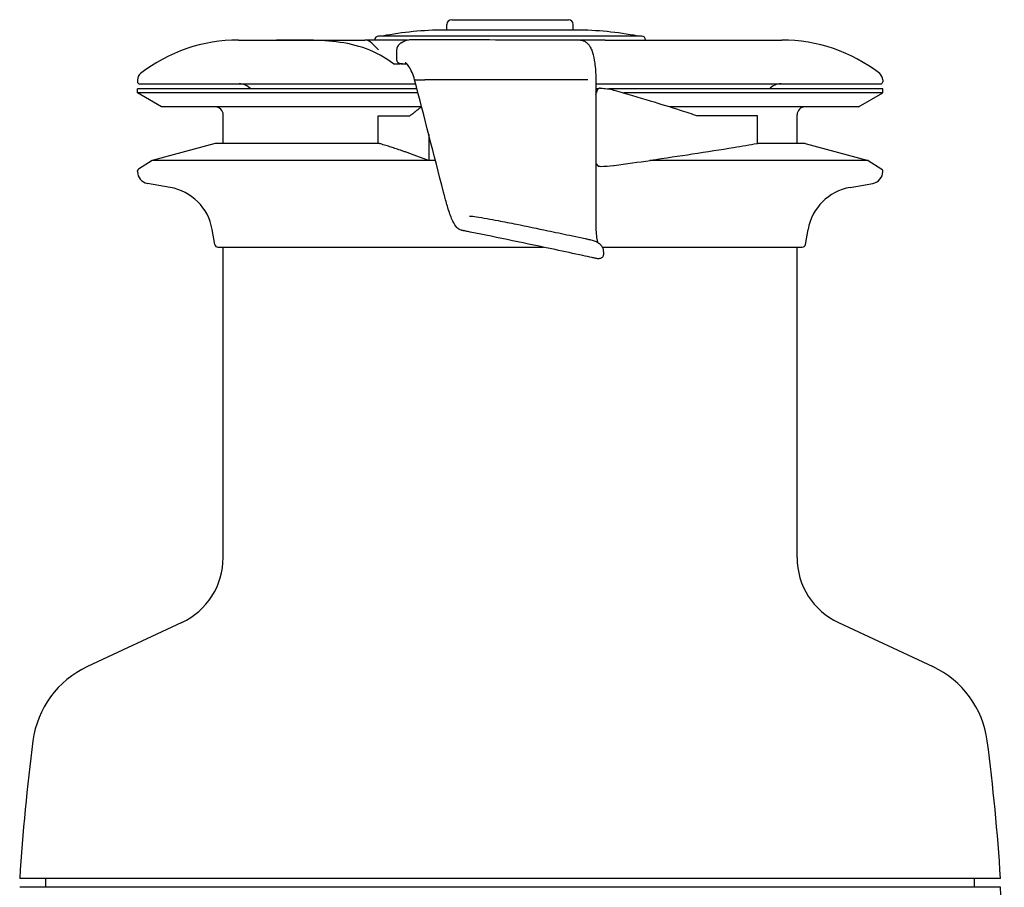
# Model space of a CAD drawing. Units: millimetres. Extents: x -342 to 537, y -500 to 539.
# Drawn here: x 102 to 349, y 321 to 539 of the extents above; entities that cross this region are included whole.
import ezdxf

# ---------------------------------------------------------------- set-up
doc = ezdxf.new("R2010")
doc.units = ezdxf.units.MM

msp = doc.modelspace()

# ---------------------------------------------------------------- linework, layer by layer
for p, q in [((210.6669, 538.8134), (239.9869, 538.8134)), ((241.9269, 536.2134), (208.7269, 536.2134)), ((209.4669, 536.2134), (209.4669, 537.6134)), ((241.1869, 536.2134), (241.1869, 537.6134)), ((157.1769, 533.7134), (166.6887, 533.7134)), ((166.8178, 533.7134), (188.9042, 533.7134)), ((194.4258, 533.7134), (188.9042, 533.7134)), ((258.3269, 534.7134), (192.3269, 534.7134)), ((199.558, 533.7134), (194.4258, 533.7134)), ((248.6157, 533.7134), (242.9696, 533.7134)), ((249.1837, 533.7134), (293.4769, 533.7134)), ((196.8608, 531.2134), (196.8608, 528.7134)), ((196.0494, 527.7134), (197.7183, 527.7134)), ((198.2991, 527.7134), (197.7183, 527.7134)), ((198.2991, 527.7134), (199.4085, 527.7134)), ((131.8269, 523.7134), (131.8269, 523.2134)), ((201.9473, 521.4322), (131.8269, 521.4322)), ((131.8269, 520.4322), (131.8269, 521.4322)), ((132.3269, 522.7134), (201.6153, 522.7134)), ((201.3563, 523.7134), (201.3562, 523.7134)), ((201.4957, 523.7134), (201.3563, 523.7134)), ((201.4957, 523.7134), (203.9632, 523.7134)), ((205.6241, 523.7134), (203.9632, 523.7134)), ((229.0838, 523.7134), (205.6241, 523.7134)), ((244.8018, 523.7134), (229.0838, 523.7134)), ((246.8174, 522.7134), (318.3269, 522.7134)), ((247.3821, 521.4322), (246.8174, 521.4322)), ((246.8175, 520.0171), (247.3262, 521.3454)), ((318.8269, 521.4322), (250.0893, 521.4322)), ((318.8269, 523.7134), (318.8269, 523.2134)), ((318.8269, 520.4322), (318.8269, 521.4322)), ((202.2064, 520.4322), (131.8269, 520.4322)), ((137.8891, 516.9322), (131.8269, 520.4322)), ((246.9765, 520.4322), (246.8175, 520.4322)), ((318.8269, 520.4322), (253.8413, 520.4322)), ((312.7648, 516.9322), (318.8269, 520.4322)), ((203.0247, 516.9322), (137.8891, 516.9322)), ((312.7648, 516.9322), (265.4219, 516.9322)), ((153.3269, 507.7322), (153.3269, 514.9322)), ((192.2492, 514.7134), (192.5309, 514.7134)), ((192.2492, 507.9555), (192.2492, 514.7134)), ((192.5309, 514.7134), (200.1896, 514.7134)), ((287.2457, 514.7134), (272.3316, 514.7134)), ((287.4091, 514.7134), (287.2457, 514.7134)), ((287.4091, 507.7567), (287.4091, 514.7134)), ((297.3269, 507.7322), (297.3269, 514.9322)), ((204.9157, 509.9647), (204.9157, 503.4884)), ((151.3269, 507.7322), (135.4769, 503.4852)), ((192.5522, 507.7322), (151.3269, 507.7322)), ((299.3269, 507.7322), (287.4029, 507.7322)), ((299.3269, 507.7322), (315.1769, 503.4852)), ((135.4769, 503.4852), (132.0618, 501.3491)), ((206.5896, 503.4852), (135.4769, 503.4852)), ((206.5887, 503.4884), (204.9157, 503.4884)), ((246.8181, 502.7679), (247.3262, 502.1522)), ((315.1769, 503.4852), (260.4249, 503.4852)), ((315.1769, 503.4852), (318.5921, 501.3491)), ((131.8269, 500.7022), (131.8269, 500.9252)), ((318.8269, 500.7022), (318.8269, 500.9252)), ((140.0238, 496.7396), (134.306, 497.7478)), ((310.6301, 496.7396), (316.3479, 497.7478)), ((215.1268, 489.5376), (215.1037, 489.5376)), ((151.2391, 482.3933), (150.5688, 486.1945)), ((240.2261, 484.7246), (244.1987, 483.8743)), ((299.4148, 482.3933), (300.085, 486.1945)), ((152.0269, 481.7322), (233.7128, 481.7322)), ((153.3269, 403.8342), (153.3269, 481.7322)), ((248.4388, 481.7322), (298.6269, 481.7322)), ((297.3269, 403.8342), (297.3269, 481.7322)), ((247.4494, 478.8366), (247.4275, 478.8366)), ((142.9341, 387.5206), (119.2607, 376.4816)), ((307.7198, 387.5206), (331.3932, 376.4816)), ((348.3794, 323.3322), (102.2744, 323.3322)), ((108.8269, 321.1134), (108.8269, 323.3322)), ((341.8269, 321.1134), (341.8269, 323.3322)), ((348.3815, 321.1134), (102.2724, 321.1134))]:
    msp.add_line(p, q)
for centre, radius, start, end in [((210.6669, 537.6134), 1.2, 90, 180), ((239.9869, 537.6134), 1.2, 0, 90), ((209.233, 451.2149), 85, 90.343146, 100.785355), ((208.7269, 535.7134), 0.5, 90, 90.343146), ((241.9269, 535.7134), 0.5, 89.656854, 90), ((241.4209, 451.2149), 85, 79.214645, 89.656854), ((157.1769, 493.637), 40.0764, 90, 127.824194), ((192.3269, 533.7134), 1, 90, 180), ((258.3269, 533.7134), 1, 0, 90), ((293.4769, 493.637), 40.0764, 52.175806, 90), ((133.8269, 523.7134), 2, 127.824194, 180), ((316.8269, 523.7134), 2, 0, 52.175806), ((132.3269, 523.2134), 0.5, 180, 270), ((157.3269, 518.7134), 4, 42.819228, 90), ((293.3269, 518.7134), 4, 90, 137.180772), ((318.3269, 523.2134), 0.5, 270, 0), ((151.3269, 514.9322), 2, 0, 90), ((299.3269, 514.9322), 2, 90, 180), ((132.3269, 500.9252), 0.5, 122.025193, 180), ((134.8269, 500.7022), 3, 180, 260), ((315.8269, 500.7022), 3, 280, 0), ((318.3269, 500.9252), 0.5, 0, 57.974807), ((137.7663, 483.9371), 13, 10, 80), ((312.8875, 483.9371), 13, 100, 170), ((152.0269, 482.5322), 0.8, 190, 270), ((298.6269, 482.5322), 0.8, 270, 350), ((135.3269, 403.8342), 18, 295, 0), ((315.3269, 403.8342), 18, 180, 245), ((129.4035, 354.7302), 24, 115, 172.537069), ((321.2503, 354.7302), 24, 7.462931, 65), ((611.2867, 291.6062), 510, 172.537069, 176.433453), ((-160.6328, 291.6062), 510, 3.566547, 7.462931), ((-160.6731, 290.0734), 510, 0, 3.489335)]:
    msp.add_arc(centre, radius, start, end)
for points, knots in [([(196.0494, 527.7134), (193.9122, 529.3897), (191.6256, 530.6252), (186.8095, 532.4093), (184.275, 532.9377), (179.1643, 533.5522), (176.5879, 533.6456), (171.5316, 533.7237), (169.0517, 533.7134), (166.6887, 533.7134)], [-5.52668016, -5.52668016, -5.52668016, -5.52668016, -4.17344053, -4.17344053, -2.78229369, -2.78229369, -1.39114684, -1.39114684, 0, 0, 0, 0]), ([(192.2747, 531.2134), (191.7725, 531.7824), (191.2209, 532.4122), (190.0769, 533.3786), (189.4841, 533.7134), (188.9042, 533.7134)], [0, 0, 0, 0, 0.341397501, 0.341397501, 0.682795003, 0.682795003, 0.682795003, 0.682795003]), ([(197.952, 533.006), (198.5076, 533.3829), (199.191, 533.6625), (200.2872, 533.8539), (200.6693, 533.8808), (201.0545, 533.8717)], [0, 0, 0, 0, 0.276991945, 0.276991945, 0.418239347, 0.418239347, 0.418239347, 0.418239347]), ([(201.0545, 533.8717), (201.0568, 533.8716), (201.0595, 533.8716), (201.0655, 533.8714), (201.0687, 533.8714), (201.0767, 533.8712), (201.0815, 533.8711), (201.0948, 533.8709), (201.1033, 533.8708), (201.1296, 533.8704), (201.1474, 533.8701), (201.2135, 533.8693), (201.2615, 533.8688), (201.4528, 533.867), (201.5952, 533.8659), (202.1645, 533.8621), (202.5907, 533.8599), (204.2988, 533.8517), (205.5852, 533.8469), (210.7603, 533.8287), (214.7015, 533.8176), (222.6359, 533.7958), (226.6474, 533.7853), (232.6553, 533.7691), (234.6792, 533.7636), (237.7006, 533.7546), (238.709, 533.7515), (240.215, 533.7462), (240.7166, 533.7443), (241.4661, 533.741), (241.7156, 533.7398), (242.0884, 533.7378), (242.2125, 533.737), (242.3979, 533.7357), (242.4596, 533.7352), (242.5519, 533.7343), (242.5827, 533.734), (242.629, 533.7334), (242.6445, 533.7332), (242.6682, 533.7328), (242.6762, 533.7327), (242.6926, 533.7324), (242.7014, 533.7322), (242.7095, 533.732)], [0, 0, 0, 0, 0.00106051, 0.00106051, 0.00210962, 0.00210962, 0.00359144, 0.00359144, 0.0061301, 0.0061301, 0.01147595, 0.01147595, 0.02611036, 0.02611036, 0.06997109, 0.06997109, 0.20151785, 0.20151785, 0.5962239, 0.5962239, 1.78272816, 1.78272816, 2.98052051, 2.98052051, 3.59098292, 3.59098292, 3.89802834, 3.89802834, 4.05188525, 4.05188525, 4.12888732, 4.12888732, 4.16740111, 4.16740111, 4.1866516, 4.1866516, 4.19627, 4.19627, 4.20108852, 4.20108852, 4.20352669, 4.20352669, 4.2060519, 4.2060519, 4.2060519, 4.2060519]), ([(242.7095, 533.732), (242.9133, 533.727), (243.1117, 533.6996), (243.5351, 533.5984), (243.7581, 533.5135), (244.2283, 533.2736), (244.4651, 533.1028), (244.9085, 532.6996), (245.1037, 532.4595), (245.4962, 531.8734), (245.6662, 531.5194), (246.0927, 530.4266), (246.2933, 529.6002), (246.532, 528.1651), (246.6006, 527.6417), (246.7467, 526.1897), (246.801, 525.2015), (246.8164, 524.0485), (246.8174, 523.8809), (246.8174, 523.7134)], [0, 0, 0, 0, 0.06316049, 0.06316049, 0.14229999, 0.14229999, 0.24656301, 0.24656301, 0.3723134, 0.3723134, 0.55222945, 0.55222945, 0.89618557, 0.89618557, 1.0741487, 1.0741487, 1.37045441, 1.37045441, 1.42070709, 1.42070709, 1.42070709, 1.42070709]), ([(249.1837, 533.7134), (248.2002, 533.7134), (247.2775, 533.7146), (245.5136, 533.7045), (244.7089, 533.6913), (243.8659, 533.632), (243.6826, 533.6148), (243.5163, 533.5938)], [-1.518276278, -1.518276278, -1.518276278, -1.518276278, -1.2032429, -1.2032429, -0.84969823, -0.84969823, -0.739814459, -0.739814459, -0.739814459, -0.739814459]), ([(197.9521, 533.006), (197.8742, 532.9532), (197.7991, 532.8976), (197.4927, 532.6484), (197.2669, 532.4035), (197.0295, 531.9827), (196.9667, 531.8335), (196.8823, 531.5269), (196.8608, 531.3694), (196.8608, 531.2134)], [-0.215697188, -0.215697188, -0.215697188, -0.215697188, -0.187110205, -0.187110205, -0.093555103, -0.093555103, -0.046777551, -0.046777551, 0, 0, 0, 0]), ([(196.8608, 528.7134), (196.8608, 528.6513), (196.8694, 528.5884), (196.9029, 528.4661), (196.9279, 528.4066), (196.9665, 528.3382), (196.9738, 528.326), (196.9814, 528.3139)], [0, 0, 0, 0, 0.0186516476, 0.0186516476, 0.0373032952, 0.0373032952, 0.0414500892, 0.0414500892, 0.0414500892, 0.0414500892]), ([(196.9814, 528.3139), (197.0423, 528.2172), (197.1228, 528.1327), (197.3519, 527.9463), (197.532, 527.8564), (197.9128, 527.7398), (198.1137, 527.7134), (198.2991, 527.7134)], [0.041450089, 0.041450089, 0.041450089, 0.041450089, 0.07460659, 0.07460659, 0.132910264, 0.132910264, 0.191213938, 0.191213938, 0.191213938, 0.191213938]), ([(201.3562, 523.7134), (201.1825, 524.3781), (200.9638, 525.0242), (200.4815, 526.1509), (200.2125, 526.6523), (199.8144, 527.2393), (199.6866, 527.4058), (199.4514, 527.6749), (199.3422, 527.783), (199.163, 527.9362), (199.0878, 527.9891), (199.0176, 528.0315), (199.0014, 528.0395), (199.0014, 528.0395)], [0, 0, 0, 0, 0.208620925, 0.208620925, 0.40961513, 0.40961513, 0.502531708, 0.502531708, 0.586315533, 0.586315533, 0.656403813, 0.656403813, 0.692063778, 0.692063778, 0.692063778, 0.692063778]), ([(247.9499, 521.6344), (247.9422, 521.6346), (247.9346, 521.6348), (247.8634, 521.6348), (247.7937, 521.627), (247.6617, 521.5969), (247.5994, 521.5747), (247.4928, 521.5233), (247.4425, 521.4902), (247.366, 521.4189), (247.3398, 521.3807), (247.3262, 521.3454)], [0.0791815947, 0.0791815947, 0.0791815947, 0.0791815947, 0.0815492895, 0.0815492895, 0.1010886062, 0.1010886062, 0.120627923, 0.120627923, 0.141863251, 0.141863251, 0.1630985789, 0.1630985789, 0.1630985789, 0.1630985789]), ([(247.9499, 521.6344), (249.1344, 521.6008), (250.2928, 521.4429), (251.3338, 521.1585), (251.3805, 521.1454), (251.4269, 521.1321)], [4.813494467, 4.813494467, 4.813494467, 4.813494467, 5.178897968, 5.178897968, 5.196196086, 5.196196086, 5.196196086, 5.196196086]), ([(260.4479, 518.4662), (263.0831, 517.6663), (265.5924, 516.8848), (269.4758, 515.6463), (270.9362, 515.1728), (272.3316, 514.7134)], [4.24923152, 4.24923152, 4.24923152, 4.24923152, 5.2959096, 5.2959096, 5.97006035, 5.97006035, 5.97006035, 5.97006035]), ([(192.2493, 507.9555), (192.2497, 507.8969), (192.2949, 507.8434), (192.4161, 507.778), (192.4681, 507.7572), (192.5309, 507.7385)], [1.314065034, 1.314065034, 1.314065034, 1.314065034, 1.384337426, 1.384337426, 1.419995435, 1.419995435, 1.419995435, 1.419995435]), ([(287.2457, 507.6604), (285.5007, 507.3544), (283.5374, 507.02), (278.267, 506.1512), (274.7531, 505.5956), (267.81, 504.545), (264.2706, 504.027), (260.4479, 503.4884)], [23.68066417, 23.68066417, 23.68066417, 23.68066417, 24.91550712, 24.91550712, 26.71774671, 26.71774671, 28.28057589, 28.28057589, 28.28057589, 28.28057589]), ([(287.4087, 507.7568), (287.4083, 507.7274), (287.3843, 507.702), (287.3101, 507.6741), (287.2805, 507.6665), (287.2457, 507.6604)], [0.7848716977, 0.7848716977, 0.7848716977, 0.7848716977, 0.8376083778, 0.8376083778, 0.8626949406, 0.8626949406, 0.8626949406, 0.8626949406]), ([(247.3262, 502.1522), (247.3401, 502.1354), (247.367, 502.1175), (247.4441, 502.0844), (247.4944, 502.0692), (247.6011, 502.0454), (247.6645, 502.0351), (247.7964, 502.0213), (247.865, 502.0179), (247.9345, 502.0179), (247.9422, 502.0179), (247.9499, 502.018)], [0.1528347008, 0.1528347008, 0.1528347008, 0.1528347008, 0.1722603982, 0.1722603982, 0.1916860957, 0.1916860957, 0.2107242672, 0.2107242672, 0.2297624386, 0.2297624386, 0.2321262192, 0.2321262192, 0.2321262192, 0.2321262192]), ([(247.9499, 502.018), (249.1055, 502.0333), (250.2483, 502.1035), (251.304, 502.2351), (251.3657, 502.243), (251.4269, 502.2512)], [4.541277668, 4.541277668, 4.541277668, 4.541277668, 4.896617691, 4.896617691, 4.918890771, 4.918890771, 4.918890771, 4.918890771]), ([(213.1337, 485.9734), (212.6745, 486.066), (212.2637, 486.338), (211.5706, 487.0852), (211.2577, 487.6025), (210.5543, 489.076), (210.1704, 490.1145), (209.5109, 492.236), (209.2191, 493.3049), (208.836, 494.7686), (208.7366, 495.1538), (208.6374, 495.5394)], [0, 0, 0, 0, 0.31728418, 0.31728418, 0.67664258, 0.67664258, 1.10132902, 1.10132902, 1.44139904, 1.44139904, 1.56094765, 1.56094765, 1.56094765, 1.56094765]), ([(215.1268, 489.5376), (215.6714, 489.5376), (216.1748, 489.469), (217.6541, 489.2505), (218.564, 489.0963), (220.4141, 488.7639), (221.356, 488.5874), (223.8019, 488.1186), (225.3494, 487.8122), (229.5113, 486.9746), (232.1634, 486.4265), (236.6092, 485.4946), (238.425, 485.11), (240.2261, 484.7246)], [0, 0, 0, 0, 0.35774306, 0.35774306, 0.70083625, 0.70083625, 1.00952927, 1.00952927, 1.48768808, 1.48768808, 2.29393171, 2.29393171, 2.85177459, 2.85177459, 2.85177459, 2.85177459]), ([(246.8187, 487.7266), (246.8187, 486.985), (246.8443, 486.2314), (246.9428, 484.8908), (247.015, 484.2778), (247.1522, 483.4639), (247.21, 483.1907), (247.2661, 482.9686)], [0, 0, 0, 0, 0.222456917, 0.222456917, 0.428270244, 0.428270244, 0.550712856, 0.550712856, 0.550712856, 0.550712856]), ([(247.0642, 478.8756), (247.05, 478.8786), (247.036, 478.8817), (246.9935, 478.8909), (246.965, 478.8971), (246.8512, 478.9218), (246.7658, 478.9403), (246.4243, 479.0144), (246.168, 479.07), (245.1419, 479.2922), (244.3706, 479.4588), (241.2779, 480.1252), (238.9426, 480.6245), (229.5382, 482.6198), (222.3588, 484.1077), (214.9285, 485.6112), (214.5693, 485.6838), (214.0307, 485.7925), (213.8512, 485.8288), (213.5821, 485.883), (213.4924, 485.9011), (213.3578, 485.9282), (213.313, 485.9372), (213.2457, 485.9508), (213.2233, 485.9553), (213.1784, 485.9643), (213.1555, 485.969), (213.1337, 485.9734)], [0, 0, 0, 0, 0.00439344, 0.00439344, 0.01330266, 0.01330266, 0.04003017, 0.04003017, 0.12021309, 0.12021309, 0.36077545, 0.36077545, 1.08283669, 1.08283669, 3.25933896, 3.25933896, 3.36996471, 3.36996471, 3.425283, 3.425283, 3.45294291, 3.45294291, 3.46677301, 3.46677301, 3.47368812, 3.47368812, 3.4806039, 3.4806039, 3.4806039, 3.4806039]), ([(244.1987, 483.8743), (244.4728, 483.8157), (244.7446, 483.7551), (245.2135, 483.6456), (245.4198, 483.595), (245.8007, 483.4969), (245.974, 483.4492), (246.3432, 483.3413), (246.5196, 483.284), (246.9892, 483.1122), (247.2462, 483.0164), (247.7694, 482.6183), (247.9427, 482.4625), (248.1785, 482.1667), (248.2454, 482.0725), (248.4048, 481.813), (248.4929, 481.6329), (248.6229, 481.2699), (248.6695, 481.084), (248.7129, 480.7954), (248.7225, 480.6861), (248.7276, 480.5877)], [0, 0, 0, 0, 0.084783857, 0.084783857, 0.162446937, 0.162446937, 0.248121037, 0.248121037, 0.371145074, 0.371145074, 0.611117634, 0.611117634, 0.708981055, 0.708981055, 0.748216202, 0.748216202, 0.808869943, 0.808869943, 0.864937553, 0.864937553, 0.897052025, 0.897052025, 0.897052025, 0.897052025]), ([(248.7289, 479.8799), (248.7266, 479.754), (248.7016, 479.6188), (248.6116, 479.3961), (248.5538, 479.3021), (248.4267, 479.1515), (248.3578, 479.0923), (248.236, 479.0078), (248.1811, 478.9785), (248.0686, 478.9271), (248.0139, 478.9091), (247.8782, 478.871), (247.8076, 478.8599), (247.6425, 478.8404), (247.5509, 478.8366), (247.4494, 478.8366)], [0, 0, 0, 0, 0.042544318, 0.042544318, 0.077603061, 0.077603061, 0.1109422, 0.1109422, 0.141390605, 0.141390605, 0.181253137, 0.181253137, 0.252268847, 0.252268847, 0.353201082, 0.353201082, 0.353201082, 0.353201082]), ([(248.7276, 480.5877), (248.731, 480.5223), (248.7331, 480.4517), (248.735, 480.3086), (248.7347, 480.235), (248.7327, 480.068), (248.7306, 479.9743), (248.7289, 479.8799)], [0, 0, 0, 0, 0.0211145769, 0.0211145769, 0.0430323511, 0.0430323511, 0.0716178862, 0.0716178862, 0.0716178862, 0.0716178862])]:
    msp.add_open_spline(points, degree=3, knots=knots)
for points in [[(208.6374, 495.5394), (206.2203, 504.9323), (203.7897, 514.3231), (201.3562, 523.7134)], [(246.8174, 523.7134), (246.8178, 511.7178), (246.8182, 499.7222), (246.8187, 487.7266)], [(251.4269, 521.1321), (254.5099, 520.2444), (257.5318, 519.3514), (260.4479, 518.4662)], [(251.4269, 502.2512), (254.5027, 502.6622), (257.5286, 503.0771), (260.4479, 503.4884)], [(247.4275, 478.8366), (247.306, 478.8366), (247.1835, 478.8497), (247.0642, 478.8756)]]:
    msp.add_open_spline(points, degree=3)
for points, weights in [([(200.1896, 514.7134), (201.6118, 515.8002), (203.0977, 516.9906)], [1, 1.00080046224, 1.00060231212]), ([(204.9157, 503.4884), (198.156, 506.0668), (192.5309, 507.7385)], [1, 1.01305343397, 1.00621977377])]:
    msp.add_rational_spline(points, weights, degree=2)

doc.saveas('drawing.dxf')
